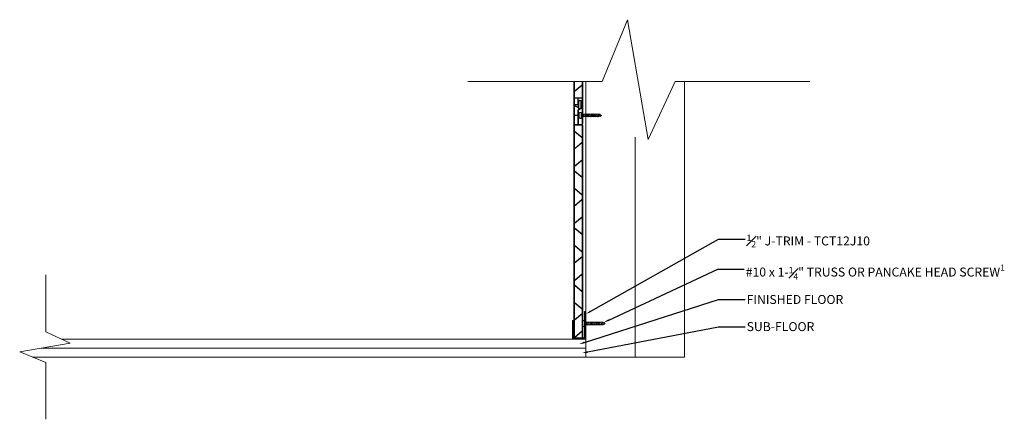
# Model space of a CAD drawing. Units: inches. Extents: x 1 to 56, y 1 to 59.8.
# Drawn here: x 1 to 56, y 1 to 23.3 of the extents above; entities that cross this region are included whole.
import ezdxf
from ezdxf import colors
from ezdxf.entities.mleader import LeaderData, LeaderLine
from ezdxf.math import Vec2, Vec3

# ---------------------------------------------------------------- set-up
doc = ezdxf.new("R2010")
doc.units = ezdxf.units.IN
doc.header["$LTSCALE"] = 35
doc.header["$MEASUREMENT"] = 0
for name, color, linetype, lineweight in [('batt ins', 7, 'BATTING', 9), ('Cut Block', 7, 'Continuous', 9), ('fasteners', 255, 'Continuous', 9), ('flooring', 7, 'Continuous', 9), ('LABELS', 7, 'Continuous', 9), ('Wood Studs', 7, 'Continuous', 9)]:
    doc.layers.add(name, color=color, linetype=linetype, lineweight=lineweight)
doc.layers.add('PVC WallCieling', color=7, linetype='Continuous', lineweight=9, true_color=0xfcb41c)
doc.layers.add('trims', color=7, linetype='Continuous', lineweight=9, true_color=0x3c5c60)
doc.styles.add('LABELS', font='calibri.ttf', dxfattribs={"height": 0.125})
doc.linetypes.add('BATTING', pattern='A,0.0001,-0.1,[134,ltypeshp.shx,S=0.1,R=0,X=-0.1,Y=0],-0.2,[134,ltypeshp.shx,S=0.1,R=180,X=0.1,Y=0],-0.1', length=0.4001)

# ---------------------------------------------------------------- blocks, each defined once
blk = doc.blocks.new('J TRIM')
at = {"layer": 'trims', "transparency": 33554687}
h = blk.add_hatch(color=256, dxfattribs=at)
h.dxf.hatch_style = 1
h.paths.add_polyline_path([(0.336, 0.948, 0.414529), (0.324, 0.936), (0.324, 0.91, 0.414298), (0.336, 0.898), (1.805, 0.898), (1.805, 0.273), (0.847, 0.273, 0.414184), (0.835, 0.261), (0.835, 0.235, 0.414106), (0.847, 0.223), (1.843, 0.223, 0.414352), (1.855, 0.235), (1.855, 0.936, 0.414214), (1.843, 0.948)])
at = {"layer": 'trims', "linetype": 'Continuous'}
for p, q in [((0.324, 0.936), (0.324, 0.91)), ((1.843, 0.948), (0.336, 0.948)), ((0.336, 0.898), (1.805, 0.898)), ((1.805, 0.898), (1.805, 0.273)), ((1.855, 0.235), (1.855, 0.936)), ((0.835, 0.261), (0.835, 0.235)), ((1.805, 0.273), (0.847, 0.273)), ((0.847, 0.223), (1.843, 0.223))]:
    blk.add_line(p, q, dxfattribs=at)
for centre, start, end in [((0.336, 0.936), 90, 180), ((0.336, 0.91), 180, 270), ((1.843, 0.936), 0, 90), ((0.847, 0.261), 90, 180), ((0.847, 0.235), 180, 270), ((1.843, 0.235), 270, 0)]:
    blk.add_arc(centre, 0.0121, start, end, dxfattribs=at)
blk = doc.blocks.new('Long Round Top Screw')
at = {"layer": 'fasteners', "color": 18, "true_color": 0x000000}
for p, q in [((-0.167, 0), (-0.167, 0.039)), ((-0.167, 0), (0.167, 0)), ((-0.095, 0.098), (0.095, 0.098)), ((-0.082, -0.023), (-0.024, 0)), ((-0.067, 0), (-0.067, -0.011)), ((-0.067, -0.011), (-0.041, 0)), ((-0.067, 0), (-0.067, -0.011)), ((-0.067, -0.028), (-0.002, 0)), ((0.067, 0), (0.067, -0.032)), ((0.067, 0), (0.067, -0.032)), ((0.167, 0), (0.167, 0.039)), ((-0.067, -0.011), (-0.082, -0.023)), ((-0.067, -0.011), (-0.082, -0.023)), ((-0.082, -0.023), (-0.067, -0.028)), ((-0.082, -0.023), (-0.067, -0.028)), ((-0.082, -0.102), (0.083, -0.037)), ((-0.067, -0.09), (-0.082, -0.102)), ((-0.082, -0.102), (-0.067, -0.107)), ((-0.082, -0.179), (0.083, -0.115)), ((-0.067, -0.167), (-0.082, -0.179)), ((-0.082, -0.179), (-0.067, -0.184)), ((-0.082, -0.257), (0.083, -0.193)), ((-0.067, -0.245), (-0.082, -0.257)), ((-0.082, -0.257), (-0.067, -0.262)), ((-0.082, -0.336), (0.083, -0.272)), ((-0.067, -0.324), (-0.082, -0.336)), ((-0.082, -0.336), (-0.067, -0.341)), ((-0.082, -0.413), (0.083, -0.349)), ((-0.067, -0.402), (-0.082, -0.413)), ((-0.082, -0.413), (-0.067, -0.418)), ((-0.082, -0.492), (0.083, -0.428)), ((-0.067, -0.48), (-0.082, -0.492)), ((-0.082, -0.492), (-0.067, -0.497)), ((-0.082, -0.572), (0.083, -0.508)), ((-0.067, -0.028), (-0.067, -0.09)), ((-0.067, -0.09), (0.067, -0.032)), ((-0.067, -0.107), (0.067, -0.049)), ((-0.067, -0.107), (-0.067, -0.167)), ((-0.067, -0.167), (0.067, -0.11)), ((-0.067, -0.184), (0.067, -0.127)), ((-0.067, -0.184), (-0.067, -0.245)), ((-0.067, -0.245), (0.067, -0.188)), ((-0.067, -0.262), (0.067, -0.205)), ((-0.067, -0.262), (-0.067, -0.324)), ((-0.067, -0.324), (0.067, -0.267)), ((-0.067, -0.341), (0.067, -0.283)), ((-0.067, -0.341), (-0.067, -0.402)), ((-0.067, -0.402), (0.067, -0.344)), ((-0.067, -0.418), (0.067, -0.361)), ((-0.067, -0.418), (-0.067, -0.48)), ((-0.067, -0.48), (0.067, -0.423)), ((-0.067, -0.497), (0.067, -0.44)), ((-0.067, -0.497), (-0.067, -0.56)), ((-0.067, -0.56), (0.067, -0.503)), ((-0.067, -0.577), (0.067, -0.52)), ((-0.067, -0.522), (-0.067, -0.56)), ((0.067, -0.032), (0.083, -0.037)), ((0.083, -0.037), (0.067, -0.049)), ((0.067, -0.049), (0.067, -0.11)), ((0.067, -0.11), (0.083, -0.115)), ((0.083, -0.115), (0.067, -0.127)), ((0.067, -0.127), (0.067, -0.188)), ((0.067, -0.188), (0.083, -0.193)), ((0.083, -0.193), (0.067, -0.205)), ((0.067, -0.205), (0.067, -0.267)), ((0.067, -0.266), (0.083, -0.271)), ((0.067, -0.267), (0.083, -0.272)), ((0.083, -0.271), (0.067, -0.282)), ((0.083, -0.272), (0.067, -0.283)), ((0.067, -0.282), (0.067, -0.344)), ((0.067, -0.344), (0.083, -0.349)), ((0.083, -0.349), (0.067, -0.361)), ((0.067, -0.361), (0.067, -0.423)), ((0.067, -0.423), (0.083, -0.428)), ((0.083, -0.428), (0.067, -0.44)), ((0.067, -0.44), (0.067, -0.503)), ((0.067, -0.503), (0.083, -0.508)), ((0.083, -0.508), (0.067, -0.52)), ((0.067, -0.52), (0.067, -0.582)), ((0.067, -0.522), (0.067, -0.582)), ((-0.067, -0.56), (-0.082, -0.572)), ((-0.067, -0.56), (-0.082, -0.572)), ((-0.082, -0.572), (-0.067, -0.577)), ((-0.082, -0.572), (-0.067, -0.577)), ((-0.082, -0.651), (0.083, -0.587)), ((-0.067, -0.639), (-0.082, -0.651)), ((-0.082, -0.651), (-0.067, -0.656)), ((-0.082, -0.728), (0.083, -0.664)), ((-0.067, -0.717), (-0.082, -0.728)), ((-0.082, -0.728), (-0.067, -0.733)), ((-0.082, -0.806), (0.083, -0.742)), ((-0.067, -0.794), (-0.082, -0.806)), ((-0.082, -0.806), (-0.067, -0.811)), ((-0.082, -0.885), (0.083, -0.821)), ((-0.067, -0.873), (-0.082, -0.885)), ((-0.082, -0.885), (-0.067, -0.89)), ((-0.082, -0.965), (0.083, -0.901)), ((-0.067, -0.953), (-0.082, -0.965)), ((-0.082, -0.965), (-0.067, -0.97)), ((-0.073, -1.04), (0.083, -0.979)), ((-0.061, -1.029), (-0.073, -1.04)), ((-0.073, -1.04), (-0.054, -1.043)), ((-0.067, -0.577), (-0.067, -0.639)), ((-0.067, -0.639), (0.067, -0.582)), ((-0.067, -0.656), (0.067, -0.598)), ((-0.067, -0.656), (-0.067, -0.717)), ((-0.067, -0.717), (0.067, -0.659)), ((-0.067, -0.733), (0.067, -0.676)), ((-0.067, -0.733), (-0.067, -0.794)), ((-0.067, -0.794), (0.067, -0.737)), ((-0.067, -0.811), (0.067, -0.754)), ((-0.067, -0.811), (-0.067, -0.873)), ((-0.067, -0.873), (0.067, -0.816)), ((-0.067, -0.89), (0.067, -0.832)), ((-0.067, -0.89), (-0.067, -0.953)), ((-0.067, -0.953), (0.067, -0.895)), ((-0.067, -0.97), (0.067, -0.912)), ((-0.067, -0.97), (-0.067, -1.017)), ((-0.067, -1.017), (-0.061, -1.029)), ((-0.061, -1.029), (0.067, -0.974)), ((-0.054, -1.043), (0.067, -0.991)), ((-0.054, -1.043), (-0.028, -1.095)), ((-0.04, -1.107), (0.059, -1.068)), ((-0.028, -1.095), (-0.04, -1.107)), ((-0.028, -1.095), (0.044, -1.064)), ((-0.021, -1.109), (0.033, -1.085)), ((0, -1.152), (0.034, -1.084)), ((0.034, -1.084), (0.059, -1.068)), ((0.044, -1.064), (0.067, -1.017)), ((0.059, -1.068), (0.044, -1.064)), ((0.067, -0.582), (0.083, -0.587)), ((0.083, -0.587), (0.067, -0.598)), ((0.067, -0.598), (0.067, -0.659)), ((0.067, -0.659), (0.083, -0.664)), ((0.083, -0.664), (0.067, -0.676)), ((0.067, -0.676), (0.067, -0.737)), ((0.067, -0.737), (0.083, -0.742)), ((0.083, -0.742), (0.067, -0.754)), ((0.067, -0.754), (0.067, -0.816)), ((0.067, -0.816), (0.083, -0.821)), ((0.083, -0.821), (0.067, -0.832)), ((0.067, -0.832), (0.067, -0.895)), ((0.067, -0.895), (0.083, -0.901)), ((0.083, -0.901), (0.067, -0.912)), ((0.067, -0.912), (0.067, -0.974)), ((0.067, -0.974), (0.083, -0.979)), ((0.083, -0.979), (0.067, -0.991)), ((0.067, -0.991), (0.067, -1.017)), ((-0.04, -1.107), (-0.021, -1.109)), ((-0.021, -1.109), (0, -1.152))]:
    blk.add_line(p, q, dxfattribs=at)
for centre, start, end in [((-0.102, 0.033), 83.982, 174.1804), ((0.102, 0.033), 5.8196, 96.018)]:
    blk.add_arc(centre, 0.0661, start, end, dxfattribs=at)

msp = doc.modelspace()

# ---------------------------------------------------------------- hatches: boundary and pattern name
at = {"layer": 'PVC WallCieling', "linetype": 'Continuous', "transparency": 33554559}
h = msp.add_hatch(color=256, dxfattribs=at)
h.dxf.hatch_style = 1
edge = h.paths.add_edge_path(flags=16)
edge.add_line((32.405, 19.648), (32.405, 18.985))
edge.add_arc((32.395, 18.985), 0.00996, -90, 0, ccw=False)
edge.add_line((32.395, 18.975), (31.988, 18.975))
edge.add_arc((31.988, 18.985), 0.00996, 180, 270, ccw=False)
edge.add_line((31.978, 18.985), (31.978, 19.306))
edge.add_arc((31.988, 19.306), 0.00981, 130, 180, ccw=False)
edge.add_line((31.981, 19.314), (32.389, 19.656))
edge.add_arc((32.395, 19.648), 0.00996, 0, 130, ccw=False)
edge = h.paths.add_edge_path()
edge.add_line((32.441, 19.883), (32.441, 17.535))
edge.add_arc((32.423, 17.535), 0.0177, -180, 0, ccw=False)
edge.add_line((32.405, 17.535), (32.405, 17.951))
edge.add_arc((32.405, 17.961), 0.00996, 270, 450)
edge.add_line((32.405, 17.971), (32.405, 18.93))
edge.add_arc((32.395, 18.93), 0.00996, 0, 90)
edge.add_line((32.395, 18.94), (32.202, 18.94))
edge.add_arc((32.202, 18.93), 0.00996, 90, 180)
edge.add_line((32.192, 18.93), (32.192, 18.606))
edge.add_arc((32.16, 18.606), 0.0319, -85, 0, ccw=False)
edge.add_line((32.162, 18.575), (31.951, 18.556))
edge.add_arc((31.95, 18.564), 0.00797, 180, 275, ccw=False)
edge.add_line((31.942, 18.564), (31.942, 19.883))
edge.add_line((31.942, 19.883), (31.978, 19.883))
edge.add_line((31.978, 19.883), (31.978, 19.358))
edge.add_arc((31.988, 19.358), 0.00996, 180, 310)
edge.add_line((31.994, 19.35), (32.402, 19.692))
edge.add_arc((32.396, 19.7), 0.00981, 310, 360)
edge.add_line((32.405, 19.7), (32.405, 19.883))
edge.add_line((32.405, 19.883), (32.441, 19.883))
edge = h.paths.add_edge_path(flags=16)
edge.add_line((32.147, 18.609), (31.989, 18.595))
edge.add_arc((31.988, 18.605), 0.00996, 180, 275, ccw=False)
edge.add_line((31.978, 18.605), (31.978, 18.946))
edge.add_arc((31.988, 18.946), 0.00996, 90, 180, ccw=False)
edge.add_line((31.988, 18.956), (32.146, 18.956))
edge.add_arc((32.146, 18.946), 0.00996, 0, 90, ccw=False)
edge.add_line((32.156, 18.946), (32.156, 18.619))
edge.add_arc((32.146, 18.619), 0.00996, -85, 0, ccw=False)
at = {"layer": 'PVC WallCieling', "ltscale": 0.25, "transparency": 33554559}
h = msp.add_hatch(color=256, dxfattribs=at)
h.dxf.hatch_style = 1
h.paths.add_polyline_path([(31.977, 11.667), (31.977, 10.743, 0.221695), (31.981, 10.736), (32.388, 10.394, 0.63707), (32.405, 10.401), (32.405, 11.325, 0.221695), (32.401, 11.333), (31.993, 11.675, 0.63707)], flags=16)
h.paths.add_polyline_path([(31.981, 11.711), (32.388, 11.369, 0.63707), (32.405, 11.377), (32.405, 12.285, 0.63707), (32.388, 12.292), (31.981, 11.95, 0.221695), (31.977, 11.942), (31.977, 11.719, 0.221695)], flags=16)
h.paths.add_polyline_path([(31.993, 11.986), (32.401, 12.329, 0.221695), (32.405, 12.336), (32.405, 13.26, 0.63707), (32.388, 13.268), (31.981, 12.926, 0.221695), (31.977, 12.918), (31.977, 11.994, 0.63707)], flags=16)
h.paths.add_polyline_path([(31.977, 10.692), (31.977, 9.784, 0.63707), (31.993, 9.776), (32.401, 10.119, 0.221695), (32.405, 10.126), (32.405, 10.35, 0.221695), (32.401, 10.357), (31.993, 10.699, 0.63707)], flags=16)
h.paths.add_polyline_path([(31.993, 12.962), (32.401, 13.304, 0.221695), (32.405, 13.312), (32.405, 13.535, 0.221695), (32.401, 13.543), (31.993, 13.885, 0.63707), (31.977, 13.877), (31.977, 12.97, 0.63707)], flags=16)
h.paths.add_polyline_path([(32.388, 10.082), (31.981, 9.74, 0.221695), (31.977, 9.733), (31.977, 8.808, 0.63707), (31.993, 8.801), (32.401, 9.143, 0.221695), (32.405, 9.15), (32.405, 10.075, 0.63707)], flags=16)
h.paths.add_polyline_path([(32.405, 13.587), (32.405, 14.511, 0.221695), (32.401, 14.518), (31.993, 14.861, 0.63707), (31.977, 14.853), (31.977, 13.929, 0.221695), (31.981, 13.921), (32.388, 13.579, 0.63707)], flags=16)
h.paths.add_polyline_path([(32.388, 9.107), (31.981, 8.764, 0.221695), (31.977, 8.757), (31.977, 8.533, 0.221695), (31.981, 8.526), (32.388, 8.184, 0.63707), (32.405, 8.191), (32.405, 9.099, 0.63707)], flags=16)
h.paths.add_polyline_path([(32.405, 14.562), (32.405, 15.47, 0.63707), (32.388, 15.478), (31.981, 15.136, 0.221695), (31.977, 15.128), (31.977, 14.905, 0.221695), (31.981, 14.897), (32.388, 14.555, 0.63707)], flags=16)
h.paths.add_polyline_path([(31.977, 8.482), (31.977, 7.558, 0.221695), (31.981, 7.55), (32.388, 7.208, 0.63707), (32.405, 7.216), (32.405, 8.14, 0.221695), (32.401, 8.147), (31.993, 8.489, 0.63707)], flags=16)
h.paths.add_polyline_path([(31.993, 15.172), (32.401, 15.514, 0.221695), (32.405, 15.522), (32.405, 16.446, 0.63707), (32.388, 16.453), (31.981, 16.111, 0.221695), (31.977, 16.104), (31.977, 15.18, 0.63707)], flags=16)
h.paths.add_polyline_path([(31.977, 7.506), (31.977, 6.598, 0.63707), (31.993, 6.591), (32.401, 6.933, 0.221695), (32.405, 6.94), (32.405, 7.164, 0.221695), (32.401, 7.172), (31.993, 7.514, 0.63707)], flags=16)
h.paths.add_polyline_path([(31.993, 16.148), (32.401, 16.49, 0.221695), (32.405, 16.497), (32.405, 16.721, 0.221695), (32.401, 16.728), (31.993, 17.071, 0.63707), (31.977, 17.063), (31.977, 16.155, 0.63707)], flags=16)
h.paths.add_polyline_path([(32.388, 6.897), (31.981, 6.554, 0.221695), (31.977, 6.547), (31.977, 5.623, 0.63707), (31.993, 5.615), (32.401, 5.957, 0.221695), (32.405, 5.965), (32.405, 6.889, 0.63707)], flags=16)
h.paths.add_polyline_path([(32.405, 16.772), (32.405, 17.435, 0.414214), (32.395, 17.445), (31.987, 17.445, 0.414214), (31.977, 17.435), (31.977, 17.114, 0.221695), (31.981, 17.107), (32.388, 16.765, 0.63707)], flags=16)
h.paths.add_polyline_path([(31.987, 17.472), (32.15, 17.472, 0.277695), (32.16, 17.475), (32.16, 17.97, 0.414214), (32.15, 17.98), (31.987, 17.98, 0.414214), (31.977, 17.97), (31.977, 17.475, 0.277695)], flags=16)
h.paths.add_polyline_path([(31.987, 17.999), (32.15, 17.999, 0.414214), (32.16, 18.009), (32.16, 18.256, -0.267949), (32.185, 18.299), (32.202, 18.309, 0.267949), (32.207, 18.317), (32.207, 18.391, 0.291473), (32.201, 18.4), (31.991, 18.497, 0.548619), (31.977, 18.488), (31.977, 18.009, 0.414214)], flags=16)
h.paths.add_polyline_path([(32.241, 18.332), (32.336, 18.386, 0.267949), (32.341, 18.395), (32.341, 18.746, 1), (32.226, 18.746), (32.226, 18.34, 0.57735)], flags=16)
edge = h.paths.add_edge_path()
edge.add_line((31.977, 5.521), (32.405, 5.521))
edge.add_line((32.405, 5.521), (32.405, 5.913))
edge.add_arc((32.395, 5.913), 0.00996, 0, 130)
edge.add_line((32.388, 5.921), (31.981, 5.579))
edge.add_arc((31.987, 5.571), 0.00981, 130, 180)
edge.add_line((31.977, 5.571), (31.977, 5.521))
edge = h.paths.add_edge_path()
edge.add_line((31.942, 5.521), (32.44, 5.521))
edge.add_line((32.44, 5.521), (32.44, 17.446))
edge.add_arc((32.405, 17.446), 0.0349, 0, 90)
edge.add_line((32.405, 17.481), (32.21, 17.481))
edge.add_arc((32.21, 17.496), 0.0149, 180, 270, ccw=False)
edge.add_line((32.195, 17.496), (32.195, 18.256))
edge.add_arc((32.21, 18.256), 0.0149, 120, 180, ccw=False)
edge.add_line((32.202, 18.269), (32.37, 18.366))
edge.add_arc((32.365, 18.376), 0.0118, 300, 360)
edge.add_line((32.376, 18.376), (32.376, 18.746))
edge.add_arc((32.284, 18.746), 0.0927, 0, 180)
edge.add_line((32.191, 18.746), (32.191, 18.459))
edge.add_arc((32.181, 18.459), 0.00996, -115, 0, ccw=False)
edge.add_line((32.177, 18.45), (31.953, 18.554))
edge.add_arc((31.95, 18.547), 0.00797, 65, 180)
edge.add_line((31.942, 18.547), (31.942, 5.521))

# ---------------------------------------------------------------- linework, layer by layer
at = {"layer": 'batt ins', "ltscale": 0.022}
msp.add_line((35.36, 4.497), (35.36, 16.776), dxfattribs=at)
at = {"layer": 'Cut Block', "linetype": 'Continuous'}
for p, q in [((26.02, 19.883), (33.53, 19.883)), ((37.598, 19.883), (45.107, 19.883)), ((2.485, 5.915), (2.485, 9.085)), ((2.485, 1.028), (2.485, 4.198))]:
    msp.add_line(p, q, dxfattribs=at)
for points in [[(33.53, 19.883), (34.926, 23.327), (36.08, 16.645), (37.598, 19.883)], [(2.485, 4.198), (1.031, 4.787), (3.852, 5.274), (2.485, 5.915)]]:
    msp.add_lwpolyline(points, dxfattribs=at)
at = {"layer": 'flooring'}
for p, q in [((32.61, 5.497), (3.377, 5.497)), ((32.61, 4.997), (2.244, 4.997)), ((38.11, 4.497), (1.748, 4.497))]:
    msp.add_line(p, q, dxfattribs=at)
at = {"layer": 'PVC WallCieling', "linetype": 'Continuous'}
for p, q in [((31.942, 18.564), (31.942, 19.883)), ((31.942, 19.883), (31.978, 19.883)), ((31.978, 19.358), (31.978, 19.883)), ((32.405, 19.883), (32.405, 19.7)), ((32.405, 19.883), (32.441, 19.883)), ((32.441, 19.883), (32.441, 17.535)), ((31.978, 18.985), (31.978, 19.306)), ((31.981, 19.314), (32.389, 19.656)), ((32.402, 19.692), (31.994, 19.35)), ((32.405, 19.648), (32.405, 18.985)), ((31.978, 18.605), (31.978, 18.946)), ((32.395, 18.975), (31.988, 18.975)), ((31.988, 18.956), (32.146, 18.956)), ((32.156, 18.946), (32.156, 18.619)), ((32.191, 18.459), (32.191, 18.746)), ((32.192, 18.93), (32.192, 18.606)), ((32.395, 18.94), (32.202, 18.94)), ((32.226, 18.34), (32.226, 18.746)), ((32.341, 18.746), (32.341, 18.395)), ((32.376, 18.746), (32.376, 18.376)), ((32.405, 17.971), (32.405, 18.93)), ((31.942, 5.521), (31.942, 18.547)), ((32.162, 18.575), (31.951, 18.556)), ((31.953, 18.554), (32.177, 18.45)), ((31.977, 18.009), (31.977, 18.488)), ((32.147, 18.609), (31.989, 18.595)), ((31.991, 18.497), (32.201, 18.4)), ((32.16, 18.256), (32.16, 18.009)), ((32.202, 18.309), (32.185, 18.299)), ((32.195, 18.256), (32.195, 17.496)), ((32.37, 18.366), (32.202, 18.269)), ((32.207, 18.391), (32.207, 18.317)), ((32.336, 18.386), (32.241, 18.332)), ((31.977, 17.475), (31.977, 17.97)), ((32.15, 17.999), (31.987, 17.999)), ((31.987, 17.98), (32.15, 17.98)), ((32.16, 17.97), (32.16, 17.475)), ((32.405, 17.535), (32.405, 17.951)), ((31.977, 17.114), (31.977, 17.435)), ((31.977, 16.155), (31.977, 17.063)), ((32.388, 16.765), (31.981, 17.107)), ((32.15, 17.472), (31.987, 17.472)), ((31.987, 17.445), (32.395, 17.445)), ((31.993, 17.071), (32.401, 16.728)), ((32.21, 17.481), (32.405, 17.481)), ((32.405, 17.435), (32.405, 16.772)), ((32.44, 17.446), (32.44, 5.521)), ((32.401, 16.49), (31.993, 16.148)), ((32.405, 16.721), (32.405, 16.497)), ((31.977, 15.18), (31.977, 16.104)), ((31.981, 16.111), (32.388, 16.453)), ((32.405, 16.446), (32.405, 15.522)), ((31.981, 15.136), (32.388, 15.478)), ((32.401, 15.514), (31.993, 15.172)), ((32.405, 15.47), (32.405, 14.562)), ((31.977, 14.905), (31.977, 15.128)), ((31.977, 13.929), (31.977, 14.853)), ((32.388, 14.555), (31.981, 14.897)), ((31.993, 14.861), (32.401, 14.518)), ((32.405, 14.511), (32.405, 13.587)), ((31.977, 12.97), (31.977, 13.877)), ((32.388, 13.579), (31.981, 13.921)), ((31.993, 13.885), (32.401, 13.543)), ((31.981, 12.926), (32.388, 13.268)), ((32.401, 13.304), (31.993, 12.962)), ((32.405, 13.535), (32.405, 13.312)), ((32.405, 13.26), (32.405, 12.336)), ((31.977, 11.994), (31.977, 12.918)), ((31.981, 11.95), (32.388, 12.292)), ((32.401, 12.329), (31.993, 11.986)), ((32.405, 12.285), (32.405, 11.377)), ((31.977, 11.719), (31.977, 11.942)), ((31.977, 10.743), (31.977, 11.667)), ((32.388, 11.369), (31.981, 11.711)), ((31.993, 11.675), (32.401, 11.333)), ((32.405, 11.325), (32.405, 10.401)), ((31.977, 9.784), (31.977, 10.692)), ((32.388, 10.394), (31.981, 10.736)), ((31.993, 10.699), (32.401, 10.357)), ((31.981, 9.74), (32.388, 10.082)), ((32.401, 10.119), (31.993, 9.776)), ((32.405, 10.35), (32.405, 10.126)), ((32.405, 10.075), (32.405, 9.15)), ((31.977, 8.808), (31.977, 9.733)), ((31.981, 8.764), (32.388, 9.107)), ((32.401, 9.143), (31.993, 8.801)), ((32.405, 9.099), (32.405, 8.191)), ((31.977, 8.533), (31.977, 8.757)), ((31.977, 7.558), (31.977, 8.482)), ((32.388, 8.184), (31.981, 8.526)), ((31.993, 8.489), (32.401, 8.147)), ((32.405, 8.14), (32.405, 7.216)), ((31.977, 6.598), (31.977, 7.506)), ((32.388, 7.208), (31.981, 7.55)), ((31.993, 7.514), (32.401, 7.172)), ((32.405, 7.164), (32.405, 6.94)), ((31.981, 6.554), (32.388, 6.897)), ((32.401, 6.933), (31.993, 6.591)), ((32.405, 6.889), (32.405, 5.965)), ((31.977, 5.623), (31.977, 6.547)), ((31.981, 5.579), (32.388, 5.921)), ((32.401, 5.957), (31.993, 5.615)), ((32.405, 5.913), (32.405, 5.521))]:
    msp.add_line(p, q, dxfattribs=at)
for centre, radius, start, end in [((31.988, 19.358), 0.00996, 180, 310), ((31.988, 19.306), 0.00981, 130, 180), ((32.395, 19.648), 0.00996, 0, 130), ((32.396, 19.7), 0.00981, 310, 0), ((31.988, 18.985), 0.00996, 180, 270), ((31.988, 18.946), 0.00996, 90, 180), ((32.146, 18.946), 0.00996, 0, 90), ((32.284, 18.746), 0.0927, 0, 180), ((32.284, 18.746), 0.0927, 0, 180), ((32.202, 18.93), 0.00996, 90, 180), ((32.284, 18.746), 0.0574, 0, 180), ((32.284, 18.746), 0.0574, 0, 180), ((32.395, 18.985), 0.00996, 270, 0), ((32.395, 18.93), 0.00996, 0, 90), ((31.95, 18.564), 0.00797, 180, 275), ((31.95, 18.547), 0.00797, 65, 180), ((31.987, 18.488), 0.00996, 65, 180), ((31.988, 18.605), 0.00996, 180, 275), ((32.146, 18.619), 0.00996, 275, 0), ((32.21, 18.256), 0.0503, 120, 180), ((32.16, 18.606), 0.0319, 275, 0), ((32.181, 18.459), 0.00996, 245, 0), ((32.21, 18.256), 0.0149, 120, 180), ((32.197, 18.391), 0.00996, 0, 65), ((32.197, 18.317), 0.00996, 300, 0), ((32.236, 18.34), 0.00996, 180, 300), ((32.331, 18.395), 0.00996, 300, 0), ((32.365, 18.376), 0.0118, 300, 0), ((31.987, 18.009), 0.00996, 180, 270), ((31.987, 17.97), 0.00996, 90, 180), ((32.15, 18.009), 0.00996, 270, 0), ((32.15, 17.97), 0.00996, 0, 90), ((32.405, 17.961), 0.00996, 270, 90), ((31.984, 17.482), 0.00996, 224.8182, 286.8971), ((31.987, 17.435), 0.00996, 90, 180), ((31.987, 17.114), 0.00981, 180, 230), ((31.987, 17.063), 0.00996, 50, 180), ((32.153, 17.482), 0.00996, 253.1029, 315.1818), ((32.21, 17.496), 0.0149, 180, 270), ((32.395, 17.435), 0.00996, 0, 90), ((32.423, 17.535), 0.0177, 180, 0), ((32.405, 17.446), 0.0349, 0, 90), ((32.395, 16.772), 0.00996, 230, 0), ((32.395, 16.721), 0.00981, 0, 50), ((32.395, 16.497), 0.00981, 310, 0), ((31.987, 16.155), 0.00996, 180, 310), ((31.987, 16.104), 0.00981, 130, 180), ((32.395, 16.446), 0.00996, 0, 130), ((32.395, 15.47), 0.00996, 0, 130), ((32.395, 15.522), 0.00981, 310, 0), ((31.987, 15.18), 0.00996, 180, 310), ((31.987, 15.128), 0.00981, 130, 180), ((31.987, 14.905), 0.00981, 180, 230), ((31.987, 14.853), 0.00996, 50, 180), ((32.395, 14.562), 0.00996, 230, 0), ((32.395, 14.511), 0.00981, 0, 50), ((31.987, 13.929), 0.00981, 180, 230), ((31.987, 13.877), 0.00996, 50, 180), ((32.395, 13.587), 0.00996, 230, 0), ((32.395, 13.26), 0.00996, 0, 130), ((32.395, 13.535), 0.00981, 0, 50), ((32.395, 13.312), 0.00981, 310, 0), ((31.987, 12.97), 0.00996, 180, 310), ((31.987, 12.918), 0.00981, 130, 180), ((32.395, 12.285), 0.00996, 0, 130), ((32.395, 12.336), 0.00981, 310, 0), ((31.987, 11.994), 0.00996, 180, 310), ((31.987, 11.942), 0.00981, 130, 180), ((31.987, 11.719), 0.00981, 180, 230), ((31.987, 11.667), 0.00996, 50, 180), ((32.395, 11.377), 0.00996, 230, 0), ((32.395, 11.325), 0.00981, 0, 50), ((31.987, 10.743), 0.00981, 180, 230), ((31.987, 10.692), 0.00996, 50, 180), ((32.395, 10.401), 0.00996, 230, 0), ((32.395, 10.075), 0.00996, 0, 130), ((32.395, 10.35), 0.00981, 0, 50), ((32.395, 10.126), 0.00981, 310, 0), ((31.987, 9.784), 0.00996, 180, 310), ((31.987, 9.733), 0.00981, 130, 180), ((31.987, 8.808), 0.00996, 180, 310), ((32.395, 9.099), 0.00996, 0, 130), ((32.395, 9.15), 0.00981, 310, 0), ((31.987, 8.757), 0.00981, 130, 180), ((31.987, 8.533), 0.00981, 180, 230), ((31.987, 8.482), 0.00996, 50, 180), ((32.395, 8.191), 0.00996, 230, 0), ((32.395, 8.14), 0.00981, 0, 50), ((31.987, 7.558), 0.00981, 180, 230), ((31.987, 7.506), 0.00996, 50, 180), ((32.395, 7.216), 0.00996, 230, 0), ((32.395, 7.164), 0.00981, 0, 50), ((31.987, 6.598), 0.00996, 180, 310), ((32.395, 6.889), 0.00996, 0, 130), ((32.395, 6.94), 0.00981, 310, 0), ((31.987, 6.547), 0.00981, 130, 180), ((32.395, 5.913), 0.00996, 0, 130), ((32.395, 5.965), 0.00981, 310, 0)]:
    msp.add_arc(centre, radius, start, end, dxfattribs=at)
at = {"layer": 'Wood Studs'}
for p, q in [((32.61, 4.497), (32.61, 19.883)), ((38.11, 4.497), (38.11, 19.883))]:
    msp.add_line(p, q, dxfattribs=at)

# ---------------------------------------------------------------- block references
at = {"layer": 'PVC WallCieling', "xscale": -1, "rotation": 90}
msp.add_blockref('Long Round Top Screw', (32.343, 17.986), dxfattribs=at)
at = {"layer": 'PVC WallCieling', "rotation": 89.99999999999999}
msp.add_blockref('Long Round Top Screw', (32.544, 6.373), dxfattribs=at)
at = {"layer": 'trims', "rotation": 270}
msp.add_blockref('J TRIM', (31.646, 7.376), dxfattribs=at)

# ---------------------------------------------------------------- leaders
at = {"layer": 'LABELS'}
ml = msp.add_multileader_mtext('Standard', dxfattribs=at)
ml.set_content('\\A1;{\\H0.7x;\\S1#2;}" J-TRIM - {\\fCalibri|b1|i0|c0|p34;\\C157;\\c6315068;TCT12J10}', color=256, style='LABELS')
ml.set_leader_properties()
ml.build(insert=Vec2(0, 0))
ml.multileader.update_dxf_attribs({"dogleg_length": 0.36, "arrow_head_size": 0.312})
ctx = ml.context
ctx.base_point, ctx.char_height, ctx.arrow_head_size, ctx.landing_gap_size, ctx.plane_origin = Vec3(41.492, 11.077), 0.5, 0.312, 0.09, Vec3(31.822, 8.132)
notes = []
notes.append((ctx, [(0, (1, 1, 0), (40.019, 11.077), (1, 0), 1.473, [(0, [(32.61, 6.905)], 0, [])])]))
ctx.mtext.insert, ctx.mtext.flow_direction = Vec3(41.582, 11.331), 5
ml = msp.add_multileader_mtext('Standard', dxfattribs=at)
ml.set_content('\\A1;#10 x 1-{\\H0.7x;\\S1#4;\\H1.42857x;" TRUSS OR PANCAKE HEAD SCREW\\H0.7x;\\S1^ ;}', color=256, style='LABELS')
ml.set_leader_properties()
ml.build(insert=Vec2(0, 0))
ml.multileader.update_dxf_attribs({"dogleg_length": 0.36, "arrow_head_size": 0.312})
ctx = ml.context
ctx.base_point, ctx.char_height, ctx.arrow_head_size, ctx.landing_gap_size, ctx.plane_origin = Vec3(41.44, 9.412), 0.5, 0.312, 0.09, Vec3(32.59, 12.749)
notes.append((ctx, [(0, (1, 1, 0), (39.967, 9.412), (1, 0), 1.473, [(0, [(33.612, 6.433)], 0, [])])]))
ctx.mtext.insert, ctx.mtext.flow_direction = Vec3(41.53, 9.665), 5
ml = msp.add_multileader_mtext('Standard', dxfattribs=at)
ml.set_content('\\A1;FINISHED FLOOR', color=256, style='LABELS')
ml.set_leader_properties()
ml.build(insert=Vec2(0, 0))
ml.multileader.update_dxf_attribs({"dogleg_length": 0.36, "arrow_head_size": 0.312})
ctx = ml.context
ctx.base_point, ctx.char_height, ctx.arrow_head_size, ctx.landing_gap_size, ctx.plane_origin = Vec3(41.492, 7.71), 0.5, 0.312, 0.09, Vec3(31.822, 6.843)
notes.append((ctx, [(0, (1, 1, 0), (40.019, 7.71), (1, 0), 1.473, [(0, [(32.241, 5.222)], 0, [])])]))
ctx.mtext.insert, ctx.mtext.flow_direction = Vec3(41.582, 7.964), 5
ml = msp.add_multileader_mtext('Standard', dxfattribs=at)
ml.set_content('\\A1;SUB-FLOOR', color=256, style='LABELS')
ml.set_leader_properties()
ml.build(insert=Vec2(0, 0))
ml.multileader.update_dxf_attribs({"dogleg_length": 0.36, "arrow_head_size": 0.312})
ctx = ml.context
ctx.base_point, ctx.char_height, ctx.arrow_head_size, ctx.landing_gap_size, ctx.plane_origin = Vec3(41.492, 6.197), 0.5, 0.312, 0.09, Vec3(31.822, 5.329)
notes.append((ctx, [(0, (1, 1, 0), (40.019, 6.197), (1, 0), 1.473, [(0, [(32.402, 4.725)], 0, [])])]))
ctx.mtext.insert, ctx.mtext.flow_direction = Vec3(41.582, 6.451), 5
for ctx, leaders in notes:
    for number, flags, end, landing, length, lines in leaders:
        leader = LeaderData()
        leader.index, (leader.has_last_leader_line, leader.has_dogleg_vector, leader.attachment_direction) = number, flags
        leader.last_leader_point, leader.dogleg_vector, leader.dogleg_length = Vec3(end), Vec3(landing), length
        for number, points, colour, breaks in lines:
            line = LeaderLine()
            line.index, line.vertices, line.color, line.breaks = number, Vec3.list(points), colors.encode_raw_color(colour), breaks
            leader.lines.append(line)
        ctx.leaders.append(leader)

doc.saveas('drawing.dxf')
